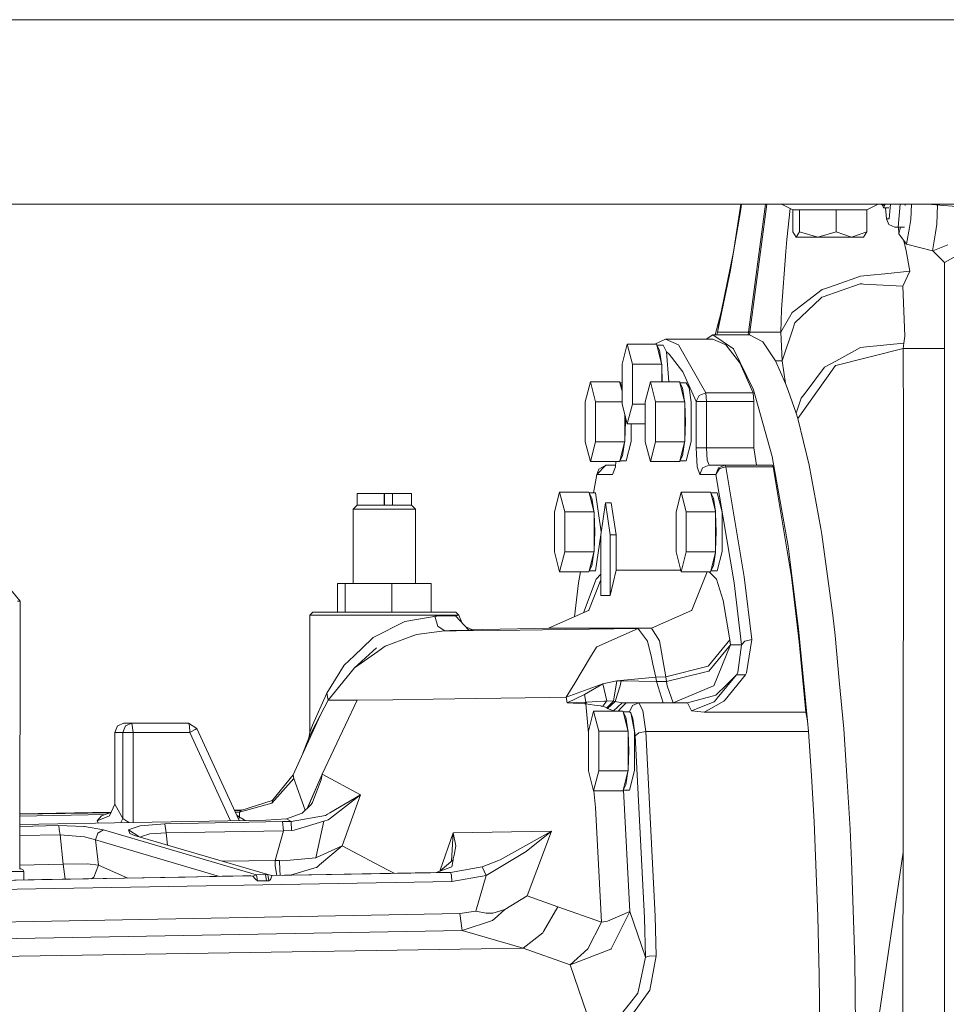
# Model space of a CAD drawing. Units: millimetres. Extents: x 655 to 10826, y -1559 to 1647.
# Drawn here: x 6894 to 7214, y 73 to 413 of the extents above; entities that cross this region are included whole.
import ezdxf

# ---------------------------------------------------------------- set-up
doc = ezdxf.new("R2010")
doc.units = ezdxf.units.MM
doc.layers.add('1', color=7, linetype='Continuous', true_color=0xffffff)

msp = doc.modelspace()

# ---------------------------------------------------------------- linework, layer by layer
at = {"layer": '1', "color": 18, "linetype": 'Continuous', "lineweight": 13}
for p, q in [((6051.726056, 412.750006), (8698.394757, 412.750006)), ((6051.726056, 349.123001), (7674.628309, 349.123001)), ((7140.627843, 332.650483), (7143.079043, 349.123001)), ((7140.627843, 332.650483), (7143.140775, 347.274035)), ((7143.140775, 347.274035), (7143.407196, 349.123001)), ((7145.72857, 304.941475), (7151.594837, 349.123001)), ((7146.202069, 304.941475), (7152.068147, 349.123001)), ((7157.138147, 349.123001), (7161.090833, 347.156376)), ((7158.968431, 336.873233), (7160.18673, 347.606204)), ((7161.090833, 347.156376), (7161.090833, 339.523911)), ((7162.213308, 347.156376), (7161.090833, 347.156376)), ((7163.335782, 347.156376), (7162.213308, 347.156376)), ((7163.335782, 347.156376), (7176.086408, 347.156376)), ((7163.335782, 347.156376), (7163.335782, 339.523911)), ((7176.086408, 347.156376), (7186.593038, 347.156376)), ((7176.086408, 347.156376), (7176.086408, 339.523911)), ((7190.545724, 349.123001), (7186.593038, 347.156376)), ((7186.593038, 347.156376), (7186.593038, 339.523911)), ((7191.603959, 349.123001), (7192.022782, 348.749995)), ((7192.022782, 348.749995), (7192.791921, 348.749995)), ((7192.022782, 348.749995), (7192.407113, 347.849995)), ((7192.791921, 348.749995), (7192.407113, 347.849995)), ((7192.407113, 347.849995), (7194.212709, 347.849995)), ((7192.466577, 349.123001), (7192.791921, 348.749995)), ((7193.007973, 347.849995), (7193.380338, 344.052285)), ((7194.32686, 344.052285), (7194.823733, 349.123001)), ((7198.161763, 349.123001), (7197.385293, 341.19913)), ((7199.869615, 348.609388), (7199.881498, 349.123001)), ((7201.835138, 343.814492), (7201.991772, 349.123001)), ((7207.686363, 349.123001), (7233.786565, 346.937895)), ((7211.012087, 348.844572), (7210.816842, 342.226148)), ((7193.380338, 344.052285), (7194.32686, 344.052285)), ((7193.380338, 344.052285), (7194.210035, 342.034787)), ((7201.349717, 340.991616), (7201.835138, 343.814492)), ((7196.306687, 341.19913), (7194.210035, 342.034787)), ((7197.385293, 341.19913), (7196.306687, 341.19913)), ((7197.385293, 341.19913), (7199.667983, 341.19913)), ((7197.591869, 341.19913), (7197.716695, 338.78845)), ((7197.716695, 338.78845), (7198.245153, 341.19913)), ((7201.349717, 340.991616), (7200.362188, 335.246265)), ((7210.294229, 339.18649), (7210.816842, 342.226148)), ((7158.666593, 332.736313), (7158.968431, 336.873233)), ((7161.090833, 339.523911), (7162.213308, 337.700009)), ((7163.335782, 339.523911), (7162.213308, 337.700009)), ((7169.711095, 337.700009), (7162.213308, 337.700009)), ((7163.335782, 339.523911), (7169.711095, 337.700009)), ((7169.711095, 337.700009), (7176.086408, 339.523911)), ((7169.711095, 337.700009), (7181.339723, 337.700009)), ((7176.086408, 339.523911), (7181.339723, 337.700009)), ((7181.339723, 337.700009), (7186.593038, 339.523911)), ((7181.339723, 337.700009), (7185.470563, 337.700009)), ((7186.593038, 339.523911), (7185.470563, 337.700009)), ((7197.716695, 338.78845), (7200.362188, 335.246265)), ((7200.14475, 332.919627), (7199.448187, 336.470067)), ((7209.230405, 333.000004), (7210.294229, 339.18649)), ((7200.362188, 335.246265), (7209.230405, 333.000004)), ((7209.413987, 333.000004), (7214.591485, 335.010797)), ((7136.287671, 311.750412), (7140.627843, 332.650483)), ((7139.539701, 326.319098), (7140.627843, 332.650483)), ((7157.209378, 312.775493), (7158.666593, 332.736313)), ((7200.14475, 332.919627), (7201.513272, 325.943679)), ((7209.230405, 333.000004), (7209.413987, 333.000004)), ((7209.413987, 333.000004), (7213.403684, 328.999996)), ((7213.403684, 328.999996), (7217.620832, 331.266135)), ((7135.03359, 304.941237), (7139.539701, 326.319098)), ((7213.403684, 328.999996), (7213.519558, -220.237519)), ((7176.001531, 321.271181), (7184.410077, 324.232191)), ((7184.410077, 324.232191), (7187.922937, 324.583679)), ((7187.922937, 324.583679), (7192.805272, 325.072289)), ((7192.805272, 325.072289), (7201.513272, 325.943679)), ((7201.513272, 325.943679), (7199.004155, 320.736587)), ((7163.312894, 313.570976), (7171.214563, 319.585502)), ((7171.172124, 317.036718), (7184.267503, 321.576715)), ((7171.214563, 319.585502), (7172.352773, 319.986314)), ((7172.352773, 319.986314), (7176.001531, 321.271181)), ((7185.057145, 321.531683), (7184.267503, 321.576715)), ((7185.483438, 321.507365), (7185.057145, 321.531683)), ((7185.483438, 321.507365), (7199.004155, 320.736587)), ((7199.709874, 303.542733), (7199.004155, 320.736587)), ((7161.761266, 308.081269), (7170.699102, 316.645861)), ((7171.070081, 317.001313), (7170.699102, 316.645861)), ((7171.172124, 317.036718), (7171.070081, 317.001313)), ((7157.209378, 312.775493), (7156.896573, 304.941237)), ((7160.860521, 311.704546), (7162.124139, 312.666178)), ((7163.312894, 313.570976), (7162.124139, 312.666178)), ((7134.252534, 303.96229), (7136.287671, 311.750412)), ((7135.03359, 304.941237), (7136.287671, 311.750412)), ((7156.896573, 304.941237), (7160.860521, 311.704546)), ((7157.412034, 294.962287), (7161.271077, 306.602865)), ((7161.436063, 307.100683), (7161.271077, 306.602865)), ((7161.761266, 308.081269), (7161.436063, 307.100683)), ((7113.42093, 300.717771), (7117.094022, 302.46231)), ((7117.094022, 302.46231), (7121.645433, 300.539374)), ((7133.437616, 302.46231), (7117.094022, 302.46231)), ((7133.437616, 303.96229), (7131.186542, 302.46231)), ((7133.437616, 303.96229), (7140.617829, 299.177825)), ((7133.437616, 303.96229), (7146.078741, 303.96229)), ((7133.437616, 302.46231), (7137.989026, 300.539374)), ((7134.85368, 303.96229), (7135.03359, 304.941237)), ((7135.03359, 304.941237), (7145.72857, 304.941475)), ((7145.72857, 304.941475), (7145.605242, 303.96229)), ((7145.72857, 304.941475), (7146.194518, 304.881517)), ((7146.202069, 304.941475), (7146.078092, 303.957134)), ((7146.078092, 303.957134), (7150.661451, 301.593095)), ((7146.202069, 304.941475), (7156.896573, 304.941237)), ((7156.896573, 304.941237), (7157.412034, 294.962287)), ((7199.709874, 303.542733), (7199.414235, 301.089555)), ((7102.148515, 293.840051), (7103.909475, 300.717771)), ((7103.909475, 300.717771), (7105.670434, 293.840051)), ((7103.909475, 300.717771), (7114.033204, 300.717771)), ((7114.033204, 300.717771), (7114.100438, 300.454587)), ((7116.294366, 300.462306), (7114.098466, 300.462306)), ((7114.100438, 300.454587), (7115.72693, 294.103235)), ((7114.100438, 300.454587), (7115.031224, 298.653632)), ((7117.417794, 298.119694), (7116.294366, 300.462306)), ((7130.990487, 283.910602), (7121.645433, 300.539374)), ((7142.743093, 294.321626), (7137.989026, 300.539374)), ((7140.617829, 299.177825), (7147.521955, 285.008311)), ((7150.661451, 301.593095), (7155.111295, 294.962287)), ((7184.45633, 299.623489), (7175.901872, 294.94676)), ((7175.95337, 293.392301), (7199.214917, 299.254328)), ((7186.53391, 299.827099), (7184.45633, 299.623489)), ((7186.53391, 299.827099), (7199.414235, 301.089555)), ((7199.214917, 299.254328), (7199.414235, 301.089555)), ((7199.214917, 299.254328), (7213.409959, 299.254328)), ((7199.285966, 272.086799), (7199.214917, 299.254328)), ((7115.72693, 294.103235), (7115.031224, 298.653632)), ((7117.417794, 298.119694), (7118.230431, 287.717789)), ((7118.421537, 297.364235), (7117.417794, 298.119694)), ((7123.114091, 291.226864), (7118.421537, 297.364235)), ((7102.148515, 280.08455), (7102.148515, 293.840051)), ((7105.670434, 293.840051), (7105.670434, 280.08455)), ((7105.670434, 293.840051), (7115.794164, 293.840051)), ((7115.794164, 293.840051), (7115.72693, 294.103235)), ((7115.794164, 293.840051), (7115.794164, 293.313682)), ((7115.794164, 293.313682), (7115.794164, 287.717789)), ((7115.794164, 293.313682), (7116.000862, 287.717789)), ((7147.334081, 283.910602), (7142.743093, 294.321626)), ((7155.111295, 294.962287), (7157.412034, 294.962287)), ((7155.111295, 294.962287), (7158.567411, 287.235588)), ((7157.412034, 294.962287), (7158.567411, 287.235588)), ((7175.815087, 293.357372), (7162.77979, 275.153399)), ((7171.983701, 292.804867), (7165.321809, 283.903152)), ((7173.999768, 293.906957), (7171.983701, 292.804867)), ((7175.901872, 294.94676), (7173.999768, 293.906957)), ((7175.95337, 293.392301), (7175.815087, 293.357372)), ((7127.645951, 280.950457), (7123.114091, 291.226864)), ((7089.43699, 280.840039), (7091.19795, 287.717789)), ((7091.19795, 287.717789), (7092.958909, 280.840039)), ((7091.19795, 287.717789), (7101.321679, 287.717789)), ((7101.321679, 287.717789), (7101.388913, 287.454605)), ((7102.148515, 287.462294), (7101.386949, 287.462294)), ((7101.388913, 287.454605), (7102.148515, 284.487523)), ((7101.388913, 287.454605), (7102.148515, 285.984118)), ((7110.130292, 280.840039), (7111.891252, 287.717789)), ((7111.891252, 287.717789), (7113.652211, 280.840039)), ((7111.891252, 287.717789), (7122.014981, 287.717789)), ((7122.014981, 287.717789), (7122.082215, 287.454605)), ((7124.275666, 287.462294), (7122.080251, 287.462294)), ((7122.082215, 287.454605), (7123.70823, 281.103224)), ((7122.082215, 287.454605), (7123.012525, 285.653651)), ((7123.70823, 281.103224), (7123.012525, 285.653651)), ((7124.275666, 287.462294), (7125.273687, 285.653651)), ((7125.273687, 285.653651), (7126.004201, 280.712306)), ((7159.444314, 284.795523), (7158.567411, 287.235588)), ((7127.645951, 280.950457), (7128.699762, 283.043593)), ((7130.990487, 283.910602), (7128.699762, 283.043593)), ((7147.334081, 283.910602), (7130.990487, 283.910602)), ((7131.283742, 280.950457), (7130.990487, 283.910602)), ((7147.627336, 280.950457), (7147.334081, 283.910602)), ((7153.88487, 261.998236), (7147.521955, 285.008311)), ((7162.276727, 276.911139), (7159.444314, 284.795523)), ((7162.276727, 276.911139), (7164.001924, 282.139331)), ((7165.321809, 283.903152), (7164.001924, 282.139331)), ((7089.43699, 267.084569), (7089.43699, 280.840039)), ((7092.958909, 280.840039), (7092.958909, 267.084569)), ((7092.958909, 280.840039), (7102.148515, 280.840039)), ((7103.909475, 273.2068), (7102.148515, 280.08455)), ((7103.909475, 273.2068), (7105.670434, 280.08455)), ((7105.670434, 280.08455), (7110.130292, 280.08455)), ((7110.130292, 267.084569), (7110.130292, 280.840039)), ((7113.652211, 280.840039), (7113.652211, 267.084569)), ((7113.652211, 280.840039), (7123.775941, 280.840039)), ((7123.775941, 280.840039), (7123.70823, 281.103224)), ((7123.775941, 280.840039), (7123.775941, 280.313671)), ((7123.775941, 280.313671), (7123.775941, 267.610937)), ((7123.775941, 280.313671), (7124.010545, 273.962289)), ((7126.004201, 267.212301), (7126.004201, 280.712306)), ((7127.645951, 280.950457), (7130.129319, 280.950457)), ((7127.645951, 264.962286), (7127.645951, 280.950457)), ((7131.283742, 280.950457), (7130.129319, 280.950457)), ((7131.283742, 280.950457), (7147.627336, 280.950457)), ((7131.283742, 264.962286), (7131.283742, 280.950457)), ((7147.627336, 264.962286), (7147.627336, 280.950457)), ((7103.082639, 276.436158), (7103.082639, 267.610937)), ((7103.25001, 275.782458), (7103.317243, 273.962289)), ((7162.77979, 275.153399), (7162.276727, 276.911139)), ((7103.082639, 267.610937), (7103.317243, 273.962289)), ((7110.130292, 273.2068), (7103.909475, 273.2068)), ((7105.310899, 267.212301), (7105.310899, 273.2068)), ((7123.775941, 267.610937), (7124.010545, 273.962289)), ((7166.738492, 258.964896), (7162.77979, 275.153399)), ((7199.285966, 272.086799), (7199.284536, 251.129985)), ((7089.43699, 267.084569), (7091.19795, 260.206819)), ((7091.19795, 260.206819), (7092.958909, 267.084569)), ((7092.958909, 267.084569), (7103.082639, 267.084569)), ((7101.388913, 260.470003), (7103.014928, 266.821384)), ((7103.014928, 266.821384), (7102.319223, 262.270957)), ((7103.082639, 267.084569), (7103.014928, 266.821384)), ((7103.082639, 267.084569), (7103.082639, 267.610937)), ((7103.582364, 260.462284), (7105.310899, 267.212301)), ((7110.130292, 267.084569), (7111.891252, 260.206819)), ((7111.891252, 260.206819), (7113.652211, 267.084569)), ((7113.652211, 267.084569), (7123.775941, 267.084569)), ((7122.082215, 260.470003), (7123.70823, 266.821384)), ((7123.70823, 266.821384), (7123.012525, 262.270957)), ((7123.775941, 267.084569), (7123.70823, 266.821384)), ((7123.775941, 267.084569), (7123.775941, 267.610937)), ((7126.004201, 267.212301), (7124.275666, 260.462284)), ((7101.388913, 260.470003), (7102.319223, 262.270957)), ((7122.082215, 260.470003), (7123.012525, 262.270957)), ((7128.907186, 264.962286), (7127.645951, 264.962286)), ((7128.04411, 258.456916), (7127.645951, 264.962286)), ((7131.283742, 264.962286), (7128.907186, 264.962286)), ((7131.543618, 260.719657), (7131.283742, 264.962286)), ((7147.627336, 264.962286), (7131.283742, 264.962286)), ((7148.514253, 258.962303), (7147.627336, 264.962286)), ((7159.462434, 231.03188), (7153.88487, 261.998236)), ((7101.321679, 260.206819), (7091.19795, 260.206819)), ((7096.527082, 258.962303), (7093.361837, 255.762309)), ((7096.527082, 258.962303), (7094.09855, 257.622123)), ((7099.845329, 258.962303), (7096.527082, 258.962303)), ((7099.814397, 258.456916), (7098.852616, 255.762309)), ((7099.921499, 260.206819), (7099.814397, 258.456916)), ((7101.321679, 260.206819), (7101.388913, 260.470003)), ((7103.582364, 260.462284), (7101.386941, 260.462284)), ((7122.014981, 260.206819), (7111.891252, 260.206819)), ((7122.014981, 260.206819), (7122.082215, 260.470003)), ((7124.275666, 260.462284), (7122.080244, 260.462284)), ((7129.005891, 255.762309), (7128.04411, 258.456916)), ((7132.170659, 258.962303), (7129.932862, 258.02505)), ((7132.170659, 258.962303), (7131.543618, 260.719657)), ((7137.661439, 258.962303), (7132.170659, 258.962303)), ((7137.661439, 258.962303), (7135.423642, 258.02505)), ((7137.930852, 258.392513), (7135.859948, 257.794231)), ((7154.004556, 258.962303), (7137.661439, 258.962303)), ((7137.930852, 258.392513), (7137.661439, 258.962303)), ((7154.273969, 258.392513), (7137.930852, 258.392513)), ((7144.291383, 220.489666), (7137.930852, 258.392513)), ((7154.273969, 258.392513), (7154.004556, 258.962303)), ((7160.634977, 220.489666), (7154.273969, 258.392513)), ((7166.738492, 258.964896), (7170.72199, 237.153053)), ((7093.361837, 255.762309), (7092.306346, 249.472305)), ((7093.361837, 255.762309), (7094.089013, 257.613361)), ((7098.852616, 255.762309), (7093.361837, 255.762309)), ((7094.09855, 257.622123), (7094.089013, 257.613361)), ((7129.932862, 258.02505), (7129.005891, 255.762309)), ((7134.496671, 255.762309), (7129.005891, 255.762309)), ((7134.496671, 255.762309), (7135.423642, 258.02505)), ((7135.6139, 257.622123), (7134.496671, 255.762309)), ((7140.774709, 218.349501), (7134.496671, 255.762309)), ((7135.859948, 257.794231), (7135.6139, 257.622123)), ((7010.658246, 249.212295), (7019.956571, 249.212295)), ((7010.658246, 245.212302), (7010.658246, 249.212295)), ((7019.956571, 245.212302), (7019.956571, 249.212295)), ((7020.150643, 249.212295), (7022.923928, 249.212295)), ((7020.150643, 245.212302), (7020.150643, 249.212295)), ((7029.449445, 249.212295), (7022.923928, 249.212295)), ((7022.923928, 245.212302), (7022.923928, 249.212295)), ((7029.449445, 245.212302), (7029.449445, 249.212295)), ((7078.811151, 242.850035), (7080.57211, 249.727786)), ((7080.57211, 249.727786), (7082.332593, 242.850035)), ((7080.57211, 249.727786), (7090.69584, 249.727786)), ((7090.69584, 249.727786), (7090.763074, 249.464601)), ((7092.956525, 249.472305), (7090.761106, 249.472305)), ((7090.763074, 249.464601), (7092.389089, 243.11322)), ((7090.763074, 249.464601), (7091.693383, 247.663647)), ((7092.956525, 249.472305), (7094.948298, 235.997945)), ((7120.756608, 242.850035), (7122.517091, 249.727786)), ((7122.517091, 249.727786), (7124.278051, 242.850035)), ((7122.517091, 249.727786), (7132.640821, 249.727786)), ((7132.640821, 249.727786), (7132.708532, 249.464601)), ((7134.901982, 249.472305), (7132.706549, 249.472305)), ((7132.708532, 249.464601), (7134.334546, 243.11322)), ((7132.708532, 249.464601), (7133.638841, 247.663647)), ((7134.901982, 249.472305), (7136.63004, 242.722303)), ((7199.284536, 247.415632), (7199.284536, 251.129985)), ((7009.248716, 243.787304), (7010.658246, 245.212302)), ((7010.658246, 245.212302), (7019.956571, 245.212302)), ((7019.956571, 245.212302), (7021.458131, 245.212302)), ((7022.923928, 245.212302), (7021.458131, 245.212302)), ((7029.449445, 245.212302), (7022.923928, 245.212302)), ((7030.858499, 243.787304), (7029.449445, 245.212302)), ((7092.389089, 243.11322), (7091.693383, 247.663647)), ((7096.421224, 245.962292), (7094.795209, 234.962299)), ((7096.421224, 245.962292), (7098.409158, 245.962292)), ((7098.047238, 234.962299), (7096.421224, 245.962292)), ((7098.409158, 245.962292), (7100.035173, 234.962299)), ((7134.334546, 243.11322), (7133.638841, 247.663647)), ((7199.284059, 241.429895), (7199.284536, 247.415632)), ((7009.248716, 243.787304), (7017.731649, 243.787304)), ((7009.248716, 218.212292), (7009.248716, 243.787304)), ((7021.668416, 243.787304), (7017.731649, 243.787304)), ((7021.668416, 243.787304), (7024.581891, 243.787304)), ((7024.581891, 243.787304), (7030.858499, 243.787304)), ((7030.858499, 218.212292), (7030.858499, 243.787304)), ((7078.811151, 229.09455), (7078.811151, 242.850035)), ((7082.332593, 242.850035), (7082.332593, 229.09455)), ((7082.332593, 242.850035), (7092.456323, 242.850035)), ((7092.456323, 242.850035), (7092.389089, 243.11322)), ((7092.456323, 242.850035), (7092.456323, 242.323667)), ((7092.456323, 242.323667), (7092.456323, 229.620919)), ((7092.456323, 242.323667), (7092.690927, 235.9723)), ((7120.756608, 229.09455), (7120.756608, 242.850035)), ((7124.278051, 242.850035), (7124.278051, 229.09455)), ((7124.278051, 242.850035), (7134.40178, 242.850035)), ((7134.334546, 243.11322), (7134.40178, 242.850035)), ((7134.40178, 242.850035), (7134.40178, 242.323667)), ((7134.40178, 242.323667), (7134.40178, 229.620919)), ((7134.40178, 242.323667), (7134.636384, 235.9723)), ((7136.63004, 229.222298), (7136.63004, 242.722303)), ((7199.235898, 205.05181), (7199.284059, 241.429895)), ((7092.456323, 229.620919), (7092.690927, 235.9723)), ((7094.795209, 234.911009), (7092.956525, 222.472295)), ((7094.795209, 214.014933), (7094.795209, 234.962299)), ((7098.047238, 234.962299), (7100.035173, 234.962299)), ((7098.047238, 214.014933), (7098.047238, 234.962299)), ((7100.035173, 222.753346), (7100.035173, 234.962299)), ((7134.40178, 229.620919), (7134.636384, 235.9723)), ((7171.102506, 235.068783), (7170.72199, 237.153053)), ((7171.102506, 235.068783), (7171.68234, 230.785519)), ((7078.811151, 229.09455), (7080.57211, 222.216815)), ((7080.57211, 222.216815), (7082.332593, 229.09455)), ((7082.332593, 229.09455), (7092.456323, 229.09455)), ((7090.763074, 222.479999), (7092.389089, 228.831366)), ((7092.389089, 228.831366), (7091.693383, 224.280953)), ((7092.456323, 229.09455), (7092.389089, 228.831366)), ((7092.456323, 229.620919), (7092.456323, 229.09455)), ((7122.517091, 222.216815), (7120.756608, 229.09455)), ((7122.517091, 222.216815), (7124.278051, 229.09455)), ((7124.278051, 229.09455), (7134.40178, 229.09455)), ((7132.708532, 222.479999), (7134.334546, 228.831366)), ((7134.334546, 228.831366), (7133.638841, 224.280953)), ((7134.40178, 229.09455), (7134.334546, 228.831366)), ((7134.40178, 229.620919), (7134.40178, 229.09455)), ((7136.63004, 229.222298), (7134.901982, 222.472295)), ((7163.080674, 202.546746), (7159.462434, 231.03188)), ((7174.873334, 207.206979), (7171.68234, 230.785519)), ((7090.69584, 222.216815), (7080.57211, 222.216815)), ((7087.732751, 222.216815), (7087.083799, 218.349501)), ((7090.69584, 222.216815), (7090.763074, 222.479999)), ((7092.956525, 222.472295), (7090.761106, 222.472295)), ((7090.763074, 222.479999), (7091.693383, 224.280953)), ((7094.795209, 221.349389), (7093.150598, 219.62975)), ((7098.047238, 214.014933), (7100.035173, 222.753346)), ((7122.379742, 222.753399), (7100.035173, 222.753346)), ((7132.640821, 222.216815), (7122.517091, 222.216815)), ((7126.175386, 208.956823), (7131.504852, 222.216815)), ((7134.721261, 219.600752), (7132.233237, 222.216815)), ((7132.640821, 222.216815), (7132.708532, 222.479999)), ((7134.901982, 222.472295), (7132.706549, 222.472295)), ((7132.708532, 222.479999), (7133.638841, 224.280953)), ((6894.303781, 212.054417), (6889.484388, 217.946574)), ((7006.498796, 218.212292), (7003.938657, 218.212292)), ((7003.938657, 208.212301), (7003.938657, 218.212292)), ((7022.613984, 218.212292), (7006.498796, 218.212292)), ((7006.498796, 208.212301), (7006.498796, 218.212292)), ((7036.169034, 218.212292), (7022.613984, 218.212292)), ((7022.613984, 208.212301), (7022.613984, 218.212292)), ((7036.169034, 208.212301), (7036.169034, 218.212292)), ((7087.083799, 218.349501), (7085.70006, 206.689957)), ((7093.150598, 219.62975), (7088.808334, 208.048926)), ((7090.592843, 208.956882), (7094.795209, 219.412544)), ((7134.721261, 219.600752), (7135.877114, 215.944067)), ((7143.312436, 196.962297), (7140.774709, 218.349501)), ((7146.862489, 198.822305), (7144.291383, 220.489666)), ((7163.286191, 198.05865), (7160.634977, 220.489666)), ((7137.042981, 212.254331), (7135.877114, 215.944067)), ((6893.382531, 212.054417), (6894.303781, 212.054417)), ((6894.252759, 119.712301), (6894.303781, 212.054417)), ((7094.795209, 214.014933), (7098.047238, 214.014933)), ((7139.316541, 198.751733), (7137.042981, 212.254331)), ((6994.339448, 207.212299), (6995.328408, 208.212301)), ((6995.328408, 208.212301), (7011.052114, 208.212301)), ((7011.052114, 208.212301), (7035.885316, 208.212301)), ((7044.779283, 208.212301), (7035.885316, 208.212301)), ((7045.76109, 207.201794), (7044.779283, 208.212301)), ((7076.703054, 202.756375), (7090.530378, 208.801821)), ((7090.592843, 208.956882), (7090.530378, 208.801821)), ((7126.11292, 208.801821), (7112.285596, 202.756405)), ((7126.175386, 208.956823), (7126.11292, 208.801821)), ((6994.339448, 207.212299), (7009.940606, 207.212299)), ((6994.339448, 166.694999), (6994.339448, 207.212299)), ((7010.692102, 207.212299), (7009.940606, 207.212299)), ((7036.518556, 207.212299), (7010.692102, 207.212299)), ((7027.180654, 205.0412), (7016.239625, 199.481264)), ((7036.546689, 206.687361), (7027.180654, 205.0412)), ((7036.952478, 207.211807), (7036.518556, 207.212299)), ((7036.546689, 206.687361), (7037.52802, 206.859767)), ((7045.76109, 207.201794), (7036.952478, 207.211807)), ((7037.52802, 206.859767), (7037.5552, 206.860468)), ((7038.560372, 203.309819), (7037.52802, 206.859767)), ((7038.132173, 206.875056), (7037.5552, 206.860468)), ((7038.132173, 206.875056), (7044.570428, 207.025453)), ((7044.570428, 207.025453), (7044.583303, 207.025751)), ((7045.76109, 207.201794), (7044.583303, 207.025751)), ((7049.193364, 202.035338), (7044.583303, 207.025751)), ((7046.780528, 204.647244), (7045.76109, 207.201794)), ((7174.873334, 207.206979), (7175.659639, 200.206608)), ((7199.235898, 205.05181), (7199.213964, 191.793963)), ((7031.146985, 200.553998), (7028.990251, 199.736565)), ((7031.146985, 200.553998), (7039.898378, 201.717272)), ((7038.560372, 203.309819), (7038.63619, 203.264326)), ((7040.975076, 201.860383), (7038.63619, 203.264326)), ((7040.975076, 201.860383), (7039.898378, 201.717272)), ((7040.975076, 201.860383), (7042.635423, 201.893389)), ((7044.854623, 201.849937), (7040.975076, 201.860383)), ((7042.635423, 201.893389), (7049.193364, 202.035338)), ((7044.854623, 201.849937), (7058.986646, 201.98977)), ((7050.799829, 202.101246), (7048.124205, 203.192708)), ((7049.700242, 202.046305), (7049.193364, 202.035338)), ((7049.700242, 202.046305), (7050.799829, 202.101246)), ((7054.006559, 202.277318), (7050.58448, 202.189092)), ((7072.042924, 202.674359), (7054.006559, 202.277318)), ((7058.986646, 201.98977), (7082.454663, 202.302545)), ((7076.703054, 202.756375), (7072.042924, 202.674359)), ((7112.285596, 202.756405), (7076.703054, 202.756375)), ((7107.645494, 202.674329), (7082.454663, 202.302545)), ((7093.454343, 196.240783), (7107.645494, 202.674329)), ((7107.645494, 202.674329), (7112.285596, 202.756405)), ((7108.159524, 201.986983), (7107.645494, 202.674329)), ((7110.949975, 198.258877), (7108.159524, 201.986983)), ((7112.285596, 202.756405), (7115.070802, 198.336214)), ((7166.098577, 170.703799), (7163.080674, 202.546746)), ((7009.609681, 193.200722), (7015.790921, 199.055955)), ((7016.239625, 199.481264), (7015.790921, 199.055955)), ((7028.990251, 199.736565), (7020.388108, 196.476549)), ((7112.228376, 192.65838), (7110.949975, 198.258877)), ((7115.072232, 198.329568), (7115.070802, 198.336214)), ((7117.269498, 185.91319), (7115.072232, 198.329568)), ((7139.316541, 198.751733), (7131.933194, 189.736664)), ((7139.535886, 196.962297), (7139.316541, 198.751733)), ((7143.312436, 196.962297), (7144.511682, 198.277518)), ((7144.511682, 198.277518), (7146.862489, 198.822305)), ((7145.07435, 187.326938), (7146.862489, 198.822305)), ((7165.535432, 173.700675), (7163.286191, 198.05865)), ((7175.659639, 200.206608), (7177.093965, 184.632674)), ((7009.762269, 189.074248), (7017.295343, 195.982188)), ((7017.75406, 194.641382), (7009.762269, 189.074248)), ((7018.251401, 194.987923), (7017.75406, 194.641382)), ((7020.388108, 196.476549), (7018.251401, 194.987923)), ((7093.245011, 196.145788), (7091.275197, 192.866698)), ((7093.454343, 196.240783), (7093.245011, 196.145788)), ((7132.051927, 187.955052), (7139.535886, 196.962297)), ((7133.808118, 182.886958), (7139.535886, 196.962297)), ((7139.535886, 196.962297), (7143.312436, 196.962297)), ((7142.048818, 187.492296), (7143.312436, 196.962297)), ((7006.220323, 189.98991), (7009.609681, 193.200722)), ((7091.275197, 192.866698), (7085.832101, 183.806151)), ((7112.755281, 190.349028), (7112.228376, 192.65838)), ((7113.785726, 185.833097), (7112.755281, 190.349028)), ((7199.171048, 166.073948), (7199.213964, 191.793963)), ((7000.164968, 180.343702), (7006.220323, 189.98991)), ((7009.762269, 189.074248), (7000.693303, 177.919626)), ((7009.762269, 189.074248), (7000.698548, 177.894697)), ((7117.269498, 185.91319), (7131.846887, 189.630792)), ((7117.469293, 184.283748), (7130.067807, 187.455595)), ((7132.051927, 187.955052), (7130.067807, 187.455595)), ((7131.933194, 189.736664), (7131.846887, 189.630792)), ((7142.048818, 187.492296), (7141.660672, 186.638221)), ((7144.771558, 186.689407), (7145.07435, 187.326938)), ((7082.876664, 178.886488), (7085.832101, 183.806151)), ((7095.494252, 183.512911), (7082.876664, 178.886488)), ((7095.494252, 183.512911), (7089.208108, 179.82617)), ((7100.263101, 184.572607), (7095.494252, 183.512911)), ((7096.872789, 177.61986), (7095.494252, 183.512911)), ((7099.166852, 177.527055), (7100.263101, 184.572607)), ((7100.263101, 184.572607), (7113.785726, 185.833097)), ((7100.263101, 184.572607), (7101.807099, 184.579611)), ((7101.520044, 182.798669), (7101.807099, 184.579611)), ((7101.807099, 184.579611), (7113.975507, 184.283733)), ((7113.785726, 185.833097), (7117.269498, 185.91319)), ((7113.975507, 184.283733), (7113.785726, 185.833097)), ((7113.975507, 184.283733), (7117.469293, 184.283748)), ((7116.261941, 176.962301), (7113.975507, 184.283733)), ((7117.469293, 184.283748), (7117.269498, 185.91319)), ((7117.655259, 182.886958), (7117.469293, 184.283748)), ((7141.660672, 186.638221), (7135.480386, 179.246217)), ((7137.707215, 178.057402), (7144.771558, 186.689407)), ((7138.258916, 183.284074), (7141.660672, 186.638221)), ((7141.660672, 186.638221), (7143.213731, 186.663777)), ((7144.771558, 186.689407), (7143.213731, 186.663777)), ((7178.626043, 168.003559), (7177.093965, 184.632674)), ((6995.269281, 169.206887), (7000.164968, 180.343702)), ((7000.164968, 180.343702), (7000.693303, 177.919626)), ((7099.748593, 177.436143), (7101.520044, 182.798669)), ((7119.75525, 176.962301), (7117.655259, 182.886958)), ((7119.75525, 176.962301), (7133.728486, 182.853445)), ((7133.728486, 182.853445), (7133.808118, 182.886958)), ((7134.500962, 179.5789), (7138.258916, 183.284074)), ((7000.698548, 177.894697), (6997.892362, 172.567427)), ((6998.622876, 152.395695), (7010.714513, 177.922383)), ((7000.698548, 177.894697), (7000.693303, 177.919626)), ((7005.619985, 177.871972), (7000.698548, 177.894697)), ((7005.619985, 177.871972), (7010.714513, 177.922383)), ((7010.714513, 177.922383), (7023.008329, 178.044006)), ((7023.008329, 178.044006), (7036.854249, 178.228557)), ((7036.854249, 178.228557), (7051.882726, 178.428859)), ((7077.062112, 178.800628), (7051.882726, 178.428859)), ((7082.876664, 178.886488), (7077.062112, 178.800628)), ((7083.112222, 176.962569), (7082.876664, 178.886488)), ((7083.112222, 176.962569), (7089.208108, 179.82617)), ((7089.554292, 177.22857), (7083.112222, 176.962569)), ((7089.271051, 176.629573), (7083.112222, 176.962569)), ((7089.554292, 177.22857), (7089.208108, 179.82617)), ((7089.554292, 177.22857), (7089.271051, 176.629573)), ((7089.869958, 177.231923), (7089.554292, 177.22857)), ((7089.614373, 176.621705), (7089.869958, 177.231923)), ((7091.801149, 177.338883), (7089.869958, 177.231923)), ((7091.801149, 177.338883), (7093.337041, 177.423984)), ((7095.947724, 177.568614), (7093.337041, 177.423984)), ((7096.233827, 177.584454), (7095.947724, 177.568614)), ((7096.166116, 176.690251), (7096.872789, 177.61986)), ((7096.872789, 177.61986), (7096.233827, 177.584454)), ((7096.845609, 175.228611), (7099.166852, 177.527055)), ((7099.166852, 177.527055), (7096.872789, 177.61986)), ((7099.748593, 177.436143), (7097.134095, 175.064638)), ((7099.111062, 174.155921), (7102.117044, 176.962301)), ((7099.748593, 177.436143), (7099.166852, 177.527055)), ((7102.117044, 176.962301), (7099.748593, 177.436143)), ((7103.553754, 176.962301), (7101.971608, 175.362304)), ((7103.553754, 176.962301), (7102.117044, 176.962301)), ((7107.906324, 176.962301), (7103.553754, 176.962301)), ((7105.668527, 176.025033), (7107.906324, 176.962301)), ((7107.906324, 176.962301), (7124.719602, 176.962301)), ((7109.302503, 174.284756), (7107.906324, 176.962301)), ((7124.719602, 176.962301), (7134.500962, 179.5789)), ((7124.719602, 176.962301), (7126.139623, 174.182892)), ((7133.868199, 177.317768), (7126.139623, 174.182892)), ((7131.965142, 174.543098), (7137.303811, 177.564174)), ((7133.868199, 177.317768), (7135.046464, 178.726822)), ((7135.046464, 178.726822), (7135.305387, 179.03699)), ((7135.480386, 179.246217), (7135.305387, 179.03699)), ((7137.303811, 177.564174), (7137.511235, 177.818045)), ((7137.511235, 177.818045), (7137.707215, 178.057402)), ((7089.614373, 176.621705), (7089.271051, 176.629573)), ((7092.548352, 176.192373), (7089.614373, 176.621705)), ((7090.549451, 166.442816), (7089.614373, 176.621705)), ((7092.309934, 174.117789), (7090.549451, 167.240039)), ((7094.070893, 167.240039), (7092.309934, 174.117789)), ((7102.43414, 174.117789), (7092.309934, 174.117789)), ((7094.709378, 175.876155), (7092.548352, 176.192373)), ((7094.943029, 175.841942), (7094.709378, 175.876155)), ((7094.943029, 175.841942), (7095.463258, 175.765797)), ((7095.463258, 175.765797), (7096.166116, 176.690251)), ((7096.845609, 175.228611), (7095.463258, 175.765797)), ((7097.134095, 175.064638), (7096.845609, 175.228611)), ((7099.111062, 174.155921), (7097.134095, 175.064638)), ((7099.234859, 174.117789), (7099.111062, 174.155921)), ((7100.740619, 174.117789), (7101.971608, 175.362304)), ((7102.501374, 173.854604), (7102.43414, 174.117789)), ((7104.696256, 173.862293), (7102.49941, 173.862293)), ((7102.501374, 173.854604), (7103.431684, 172.053635)), ((7102.501374, 173.854604), (7104.127389, 167.503223)), ((7104.742986, 173.858628), (7104.696256, 173.862293)), ((7105.668527, 176.025033), (7104.742986, 173.858628)), ((7105.164987, 173.481986), (7104.742986, 173.858628)), ((7105.164987, 173.481986), (7105.889302, 171.560764)), ((7105.164987, 173.481986), (7106.422883, 167.112291)), ((7110.283357, 167.048693), (7109.302503, 174.284756)), ((7126.139623, 174.182892), (7130.476934, 173.700675)), ((7131.965142, 174.543098), (7130.476934, 173.700675)), ((7130.476934, 173.700675), (7165.535432, 173.700675)), ((7166.098577, 170.703799), (7165.535432, 173.700675)), ((6927.906018, 169.025034), (6930.144292, 169.962302)), ((6930.144292, 169.962302), (6932.893258, 169.962302)), ((6932.893258, 169.962302), (6930.655461, 169.025034)), ((6932.893258, 169.962302), (6952.43786, 169.962302)), ((6933.129769, 168.362305), (6932.893258, 169.962302)), ((6952.772123, 169.025034), (6952.43786, 169.962302)), ((6955.306035, 168.114677), (6952.43786, 169.962302)), ((6988.551122, 152.106628), (6997.892362, 172.567427)), ((6997.892362, 172.567427), (6994.86683, 166.824162)), ((7103.431684, 172.053635), (7104.127389, 167.503223)), ((7106.695634, 165.611103), (7105.889302, 171.560764)), ((7166.459066, 167.048693), (7166.098577, 170.703799)), ((6926.979047, 166.762292), (6927.906018, 169.025034)), ((6926.979047, 166.762292), (6929.72849, 166.762292)), ((6926.979047, 142.033845), (6926.979047, 166.762292)), ((6929.72849, 166.762292), (6930.655461, 169.025034)), ((6931.547624, 166.762292), (6929.72849, 166.762292)), ((6929.72849, 137.002617), (6929.72849, 166.762292)), ((6933.366281, 166.762292), (6931.547624, 166.762292)), ((6933.366281, 166.762292), (6933.129769, 168.362305)), ((6952.910882, 166.762292), (6933.366281, 166.762292)), ((6933.366281, 135.694818), (6933.366281, 166.762292)), ((6952.910882, 166.762292), (6952.772123, 169.025034)), ((6954.800111, 167.71856), (6952.910882, 166.762292)), ((6966.960651, 136.297186), (6952.910882, 166.762292)), ((6955.306035, 168.114677), (6954.800111, 167.71856)), ((6969.954946, 136.350875), (6955.306035, 168.114677)), ((6993.88836, 164.512724), (6994.86683, 166.824162)), ((6994.339448, 166.694999), (6993.956548, 164.843082)), ((6995.269281, 169.206887), (6994.339448, 166.694999)), ((7090.549451, 167.240039), (7090.549451, 153.484553)), ((7094.070893, 167.240039), (7094.070893, 153.484553)), ((7104.194623, 167.240039), (7094.070893, 167.240039)), ((7104.127389, 167.503223), (7104.194623, 167.240039)), ((7104.194623, 166.71367), (7104.194623, 167.240039)), ((7104.194623, 166.71367), (7104.429227, 160.362303)), ((7104.194623, 166.71367), (7104.194623, 154.010922)), ((7106.422883, 167.112291), (7106.422883, 153.612301)), ((7107.921582, 166.627631), (7106.695634, 165.611103)), ((7110.283357, 167.048693), (7107.921582, 166.627631)), ((7110.283357, 167.048693), (7113.513452, 103.369005)), ((7110.283357, 167.048693), (7166.459066, 167.048693)), ((7167.504293, 151.720449), (7166.459066, 167.048693)), ((7178.626043, 168.003559), (7179.772359, 149.978384)), ((6991.945511, 159.541606), (6993.88836, 164.512724)), ((6993.88836, 164.512724), (6993.956548, 164.843082)), ((7109.884721, 102.748156), (7106.695634, 165.611103)), ((7199.158174, 157.365382), (7199.171048, 166.073948)), ((7104.429227, 160.362303), (7104.194623, 154.010922)), ((7199.158174, 157.365382), (7199.11049, 125.472501)), ((7092.309934, 146.606818), (7090.549451, 153.484553)), ((7094.070893, 153.484553), (7092.309934, 146.606818)), ((7094.070893, 153.484553), (7104.194623, 153.484553)), ((7104.127389, 153.221369), (7102.501374, 146.870002)), ((7104.127389, 153.221369), (7103.431684, 148.670956)), ((7104.127389, 153.221369), (7104.194623, 153.484553)), ((7104.194623, 154.010922), (7104.194623, 153.484553)), ((7104.694825, 146.862298), (7106.422883, 153.612301)), ((6981.267915, 142.29091), (6988.819581, 150.899366)), ((6981.522542, 143.522635), (6988.551122, 152.106628)), ((6988.551122, 152.106628), (6988.819581, 150.899366)), ((6988.819581, 150.899366), (6992.775047, 139.959467)), ((6998.622876, 152.395695), (6993.48758, 140.667498)), ((6993.797284, 141.260266), (6998.622876, 152.395695)), ((6995.419484, 142.902583), (6998.286229, 150.40271)), ((6998.622876, 152.395695), (6998.286229, 150.40271)), ((6998.622876, 152.395695), (7011.781675, 145.163402)), ((7167.504293, 151.720449), (7168.393117, 135.949358)), ((7179.772359, 149.978384), (7180.826646, 133.405328)), ((7092.309934, 146.606818), (7102.43414, 146.606818)), ((7092.898351, 140.873611), (7092.371673, 146.606818)), ((7102.501374, 146.870002), (7102.43414, 146.606818)), ((7104.694825, 146.862298), (7102.499406, 146.862298)), ((7103.431684, 148.670956), (7102.501374, 146.870002)), ((7104.850274, 104.919553), (7102.637178, 146.862298)), ((6970.495206, 139.850155), (6981.318456, 143.273294)), ((6981.522542, 143.522635), (6981.267911, 142.290905)), ((6981.522542, 143.522635), (6981.267915, 142.290911)), ((6981.377107, 143.344939), (6981.318456, 143.273294)), ((6981.377107, 143.344939), (6981.522542, 143.522635)), ((6995.198709, 142.561749), (6995.419484, 142.902583)), ((7001.261693, 139.002457), (7011.781675, 145.163402)), ((7011.781675, 145.163402), (7001.436692, 137.179002)), ((7011.781675, 145.163402), (7005.482656, 127.592385)), ((6925.135595, 137.993589), (6926.979047, 142.033845)), ((6926.979047, 142.033845), (6929.72849, 137.002617)), ((6968.301536, 139.936029), (6970.912465, 139.982124)), ((6968.358525, 139.812458), (6970.495206, 139.850155)), ((6981.267843, 142.290872), (6970.0136, 139.240369)), ((6970.495206, 139.850155), (6970.0136, 139.240369)), ((6981.267915, 142.29091), (6981.267911, 142.29089)), ((6981.267911, 142.290905), (6981.267912, 142.290906)), ((6981.267911, 142.29089), (6981.267911, 142.290905)), ((6994.522554, 141.695932), (6991.697293, 138.888523)), ((6993.580234, 140.759566), (6993.797284, 141.260266)), ((6994.759542, 141.931161), (6994.522554, 141.695932)), ((6995.197755, 142.560303), (6994.759542, 141.931161)), ((6995.198709, 142.561749), (6995.197755, 142.560303)), ((7092.898351, 140.873611), (7094.051343, 119.016342)), ((6894.261202, 134.99364), (6979.097825, 136.514813)), ((6894.262811, 137.903952), (6923.708539, 138.423452)), ((6894.263143, 138.505211), (6925.559468, 139.057364)), ((6894.263211, 138.628924), (6925.678537, 139.183544)), ((6922.460538, 137.996033), (6920.917016, 136.242881)), ((6920.917016, 136.242881), (6925.135595, 137.993589)), ((6920.917016, 136.242881), (6921.334413, 135.47908)), ((6925.632354, 139.082326), (6922.460538, 137.996033)), ((6929.092783, 135.618192), (6929.72849, 137.002617)), ((6929.72849, 137.002617), (6931.547624, 135.841519)), ((6944.251043, 135.234594), (6984.851819, 135.96265)), ((6970.0136, 139.240369), (6968.633563, 139.216082)), ((6970.054608, 137.545258), (6969.123981, 138.152689)), ((6969.544232, 137.241442), (6970.793229, 137.160584)), ((6969.941842, 136.379289), (6969.968212, 136.351113)), ((6969.94188, 136.379206), (6969.968172, 136.351112)), ((6970.0136, 139.240369), (6970.054608, 137.545258)), ((6970.054608, 137.545258), (6970.793229, 137.160584)), ((6970.793229, 137.160584), (6971.976317, 136.38712)), ((6979.097825, 136.514813), (6986.268979, 136.897981)), ((6987.942678, 135.984093), (6984.851819, 135.96265)), ((6984.851819, 135.96265), (6985.296708, 132.813409)), ((6986.268979, 136.897981), (6991.697293, 138.888523)), ((6986.268979, 136.897981), (6987.942678, 135.984093)), ((6987.942678, 135.984093), (6999.730092, 138.105556)), ((6987.942678, 135.984093), (6988.000852, 132.958606)), ((6999.161702, 136.119276), (6988.89063, 133.023843)), ((6999.161702, 136.119276), (6996.395093, 123.523116)), ((6999.161702, 136.119276), (6996.395094, 123.523105)), ((6999.161702, 136.119276), (7000.641328, 136.565268)), ((6999.730092, 138.105556), (7000.436288, 138.519108)), ((7000.436288, 138.519108), (7001.261693, 139.002457)), ((7000.641328, 136.565268), (7001.436692, 137.179002)), ((7168.393117, 135.949358), (7169.689637, 103.369005)), ((6894.26084, 134.338246), (6907.648545, 134.578288)), ((6907.648545, 134.578288), (6916.367513, 134.278849)), ((6907.837373, 133.242339), (6907.648545, 134.578288)), ((6908.093434, 131.429106), (6907.837373, 133.242339)), ((6916.367513, 134.278849), (6916.460019, 134.26359)), ((6916.555864, 134.24769), (6916.460019, 134.26359)), ((6916.555864, 134.24769), (6923.143846, 133.156478)), ((6921.196443, 132.018283), (6923.143846, 133.156478)), ((6923.143846, 133.156478), (6975.9054, 117.628582)), ((6931.547624, 135.841519), (6931.694966, 135.747433)), ((6931.820536, 135.667102), (6931.694966, 135.747433)), ((6931.739789, 133.185729), (6933.333856, 133.724153)), ((6931.739789, 133.185729), (6932.21758, 131.857976)), ((6935.338997, 130.77714), (6931.739789, 133.185729)), ((6933.333856, 133.724153), (6935.723287, 134.5312)), ((6944.251043, 135.234594), (6935.723287, 134.5312)), ((6944.251043, 135.234594), (6944.695932, 132.085413)), ((6944.695932, 132.085413), (6985.296708, 132.813409)), ((6985.296708, 132.813409), (6982.330304, 122.603789)), ((6985.296708, 132.813409), (6988.000852, 132.958606)), ((6988.000852, 132.958606), (6988.89063, 133.023843)), ((7077.78309, 132.629678), (7060.063821, 122.754134)), ((7077.78309, 132.629678), (7063.94003, 132.422149)), ((7077.78309, 132.629678), (7069.046003, 125.694305)), ((7072.65566, 119.163312), (7077.78309, 132.629678)), ((7180.826646, 133.405328), (7181.224805, 125.073105)), ((6894.259096, 131.181048), (6908.093434, 131.429106)), ((6908.093434, 131.429106), (6914.98993, 130.820319)), ((6909.224492, 121.267185), (6908.093434, 131.429106)), ((6914.98993, 130.820319), (6915.09102, 130.811393)), ((6915.09102, 130.811393), (6916.580182, 130.67995)), ((6920.39631, 129.677087), (6916.580182, 130.67995)), ((6920.39631, 129.677087), (6921.196443, 132.018238)), ((6963.18209, 117.085288), (6920.39631, 129.677087)), ((6921.363336, 120.99193), (6920.39631, 129.677087)), ((6921.196443, 132.018238), (6921.196443, 132.018283)), ((6933.855039, 131.213874), (6932.21758, 131.857976)), ((6979.78161, 117.697544), (6933.855039, 131.213874)), ((6935.748543, 130.65661), (6936.255437, 130.825803)), ((6936.258298, 130.826771), (6936.255437, 130.825803)), ((6939.115983, 131.78049), (6936.258298, 130.826771)), ((6939.115983, 131.78049), (6944.695932, 132.085413)), ((6944.695932, 132.085413), (6945.163365, 127.885799)), ((7043.803197, 132.120281), (7039.369088, 119.209267)), ((7043.803197, 132.120281), (7043.211561, 122.281876)), ((7063.94003, 132.422149), (7043.803197, 132.120281)), ((7044.7707, 127.583697), (7043.803197, 132.120281)), ((7005.482656, 127.592385), (6996.601087, 123.615339)), ((7005.482656, 127.592385), (6997.712594, 121.019766)), ((7005.482656, 127.592385), (7016.797048, 121.64706)), ((7044.111234, 124.378331), (7044.7707, 127.583697)), ((6964.235019, 122.272953), (6982.330304, 122.603789)), ((6982.330304, 122.603789), (6983.83854, 122.49507)), ((6982.330304, 122.603789), (6982.411843, 120.678805)), ((6983.83854, 122.49507), (6984.988195, 122.421801)), ((6983.83854, 122.49507), (6983.972055, 119.223326)), ((6995.154363, 123.403318), (6984.988195, 122.421801)), ((6996.395093, 123.523101), (6995.154363, 123.403318)), ((6996.395093, 123.523116), (6996.601087, 123.615339)), ((6996.395093, 123.523101), (6996.395093, 123.523116)), ((7043.779832, 122.767374), (7039.220795, 118.872397)), ((7043.779832, 122.767374), (7043.295365, 120.409697)), ((7043.838483, 123.052411), (7043.779832, 122.767374)), ((7043.838483, 123.052411), (7043.868047, 123.196177)), ((7044.111234, 124.378331), (7043.868047, 123.196177)), ((7053.844911, 120.322891), (7059.494954, 122.531757)), ((7055.215818, 117.40794), (7069.046003, 125.694305)), ((7060.063821, 122.754134), (7059.494954, 122.531757)), ((7181.224805, 125.073105), (7181.305867, 122.595169)), ((7182.426435, 88.271528), (7181.305867, 122.595169)), ((7188.764554, 54.9623), (7199.11049, 125.373363)), ((7188.764554, 54.9623), (7199.11049, 125.373363)), ((7199.073297, 82.47029), (7199.11049, 125.373363)), ((7199.11049, 125.373363), (7199.11049, 125.472501)), ((6894.603234, 119.712301), (6894.083005, 119.712301)), ((6894.253467, 120.993465), (6909.224492, 121.267185)), ((6895.248872, 119.419403), (6894.603234, 119.712301)), ((6895.593148, 118.712299), (6895.248872, 119.419403)), ((6909.224492, 121.267185), (6917.596322, 121.376052)), ((6909.898654, 116.121117), (6909.224492, 121.267185)), ((6917.596322, 121.376052), (6921.363336, 120.99193)), ((6919.767362, 116.768017), (6921.363336, 120.99193)), ((6921.363336, 120.99193), (6931.51293, 116.502565)), ((6982.411843, 120.678805), (6982.984099, 117.413802)), ((6984.038812, 117.587306), (6983.972055, 119.223326)), ((6987.69342, 117.493967), (6996.0985, 120.010011)), ((6996.0985, 120.010011), (6996.581536, 120.154671)), ((6996.748906, 120.204732), (6996.581536, 120.154671)), ((6996.748906, 120.204732), (6996.827108, 120.270699)), ((6997.712594, 121.019766), (6996.827108, 120.270699)), ((7021.40997, 119.222909), (7016.797048, 121.64706)), ((7021.40997, 119.222909), (7023.497523, 118.126013)), ((7043.295365, 120.409697), (7037.930471, 118.385568)), ((7039.369088, 119.209267), (7039.267013, 118.911883)), ((7053.844911, 120.322891), (7042.867643, 118.458569)), ((7055.215818, 117.40794), (7053.844911, 120.322891)), ((7069.305402, 110.36469), (7072.65566, 119.163312)), ((7094.989759, 101.232663), (7094.051343, 119.016342)), ((6886.14462, 115.692504), (6974.01188, 117.24326)), ((6888.800603, 118.712299), (6895.061952, 118.712299)), ((6892.397386, 115.82008), (6901.815873, 115.978472)), ((6895.593148, 118.712299), (6895.061952, 118.712299)), ((6895.576905, 115.87355), (6895.593148, 118.712299)), ((6901.815873, 115.978472), (6951.256257, 116.850995)), ((6918.958683, 116.281008), (6919.767362, 116.768017)), ((6951.282006, 116.851501), (6951.256257, 116.850995)), ((6951.282006, 116.851501), (6959.848386, 117.010579)), ((6959.848386, 117.010579), (6962.136727, 117.061861)), ((6964.114171, 117.106177), (6962.136727, 117.061861)), ((6971.207124, 117.20442), (6964.114171, 117.106177)), ((6974.01188, 117.24326), (6971.207124, 117.20442)), ((6974.01188, 117.24326), (6974.604112, 117.114499)), ((6975.9054, 117.628582), (6974.604112, 117.114499)), ((6974.604112, 117.114499), (6975.629789, 116.135858)), ((6975.629789, 116.135858), (6976.306897, 115.489967)), ((6975.9054, 117.628582), (6978.987676, 117.683373)), ((6975.9054, 117.628582), (6976.306897, 115.489967)), ((6978.987676, 117.683373), (6979.78161, 117.697544)), ((6978.987676, 117.683373), (6979.38965, 115.531608)), ((6979.38965, 115.531608), (6980.185491, 115.544468)), ((6980.185491, 115.544468), (6979.78161, 117.697544)), ((6981.259805, 117.371038), (6979.78161, 117.697544)), ((6980.185491, 115.544468), (6980.673772, 115.831368)), ((6980.673772, 115.831368), (6980.851632, 116.26406)), ((6981.264096, 117.267102), (6980.851632, 116.26406)), ((6985.59044, 117.45742), (6981.201274, 117.383966)), ((7042.867643, 118.458569), (6981.259805, 117.371038)), ((6981.259805, 117.371038), (6981.264096, 117.267102)), ((6984.038812, 117.587306), (6984.065049, 117.431892)), ((6985.59044, 117.45742), (6987.748605, 117.494926)), ((6987.860662, 117.497019), (6987.748605, 117.494926)), ((7030.726415, 118.253604), (6987.860662, 117.497019)), ((7037.930471, 118.385568), (7030.726415, 118.253604)), ((7042.867643, 118.458569), (7037.930471, 118.385568)), ((7043.218118, 117.521375), (7042.867643, 118.458569)), ((7043.395501, 115.259282), (7043.218118, 117.521375)), ((7043.395501, 115.259282), (7055.215818, 117.40794)), ((7051.64383, 105.074041), (7055.215818, 117.40794)), ((6867.779237, 112.159528), (7043.395501, 115.259282)), ((6976.306897, 115.489967), (6979.38965, 115.531608)), ((7061.621648, 105.627798), (7069.305402, 110.36469)), ((7079.958421, 106.563874), (7069.305402, 110.36469)), ((7057.453138, 104.418531), (7061.621648, 105.627798)), ((7058.049661, 102.440655), (7061.621648, 105.627798)), ((7075.050813, 98.063372), (7079.958421, 106.563874)), ((7079.958421, 106.563874), (7094.989759, 101.232663)), ((6867.779237, 100.958101), (7046.151143, 104.213201)), ((7046.151143, 104.213201), (7051.64383, 105.074041)), ((7046.151143, 104.213201), (7046.918851, 98.406762)), ((7055.186254, 104.410402), (7051.64383, 105.074041)), ((7055.186254, 104.410402), (7057.453138, 104.418531)), ((7057.344419, 101.811014), (7058.049661, 102.440655)), ((7097.089273, 101.623707), (7104.850274, 104.919553)), ((7098.324758, 92.064045), (7104.850274, 104.919553)), ((7104.850274, 104.919553), (7110.222798, 89.210831)), ((7110.222798, 89.210831), (7109.884721, 102.748156)), ((7113.855821, 89.655794), (7113.513452, 103.369005)), ((7170.156938, 82.984187), (7169.689637, 103.369005)), ((7046.918851, 98.406762), (7057.344419, 101.811014)), ((7090.313893, 92.077516), (7094.989759, 101.232663)), ((7094.989759, 101.232663), (7097.089273, 101.623707)), ((6868.998033, 95.169574), (7046.918851, 98.406762)), ((7046.918851, 98.406762), (7068.013173, 92.31957)), ((7068.013173, 92.31957), (7074.776631, 97.588234)), ((7075.050813, 98.063372), (7074.776631, 97.588234)), ((6812.484723, 88.184141), (7068.013173, 92.31957)), ((7068.013173, 92.31957), (7084.242326, 86.563572)), ((7090.313893, 92.077516), (7084.242326, 86.563572)), ((7084.242326, 86.563572), (7098.287564, 91.990821)), ((7098.287564, 91.990821), (7098.324758, 92.064045)), ((7108.001691, 78.834876), (7110.222798, 89.210831)), ((7110.222798, 89.210831), (7111.480695, 89.525484)), ((7111.480695, 89.525484), (7113.855821, 89.655794)), ((7111.711007, 77.796839), (7113.855821, 89.655794)), ((7084.242326, 86.563572), (7092.424375, 62.639952)), ((7182.775956, 54.9623), (7182.426435, 88.271528)), ((7170.156938, 82.984187), (7170.373899, 62.407814)), ((7199.066144, 54.9623), (7199.073297, 82.47029)), ((7108.001691, 78.834876), (7107.549173, 76.721445)), ((7104.578477, 67.938805), (7111.671907, 77.742837)), ((7104.678136, 73.051758), (7107.549173, 76.721445)), ((7111.671907, 77.742837), (7111.711007, 77.796839)), ((7102.416021, 70.160687), (7104.678136, 73.051758))]:
    msp.add_line(p, q, dxfattribs=at)

doc.saveas('drawing.dxf')
